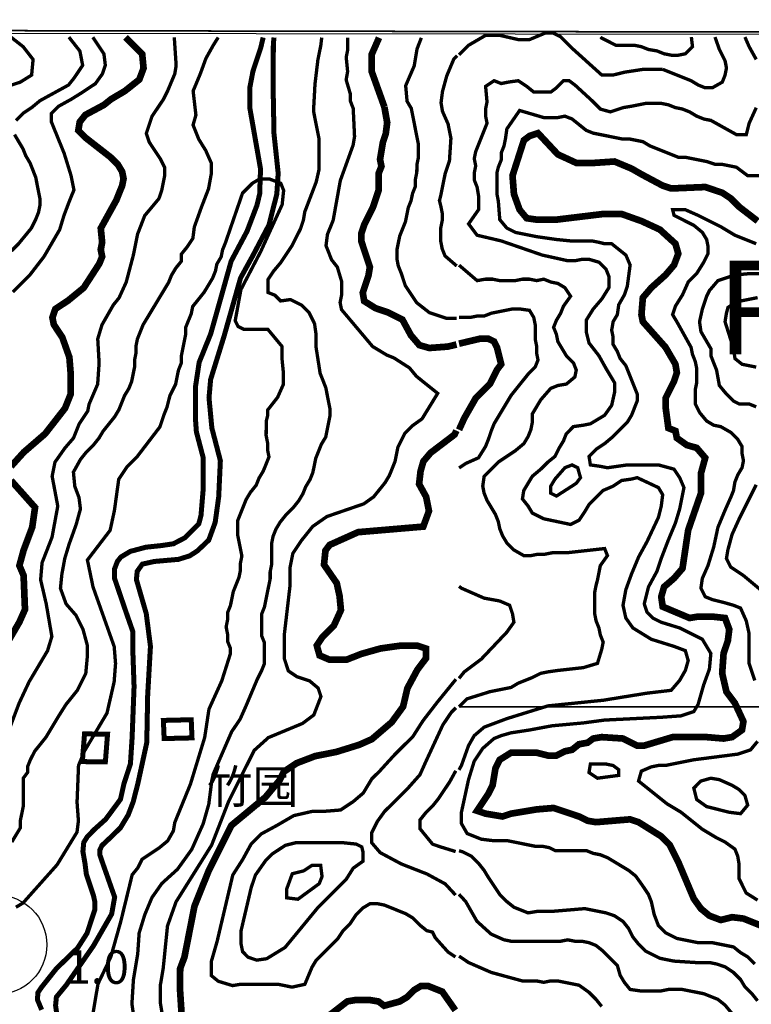
# Model space of a CAD drawing. Units: millimetres. Extents: x 17486 to 18693, y 61147 to 61594.
# Drawn here: x 18217 to 18238, y 61497 to 61526 of the extents above; entities that cross this region are included whole.
import ezdxf

# ---------------------------------------------------------------- set-up
doc = ezdxf.new("R2010")
doc.units = ezdxf.units.MM
doc.header["$MEASUREMENT"] = 0
doc.layers.get('0').update_dxf_attribs({"color": 6})
for name, color, linetype in [('SHS', 7, 'Continuous'), ('地层代号', 7, 'Continuous'), ('等高线', 33, 'Continuous')]:
    doc.layers.add(name, color=color, linetype=linetype)
doc.layers.add('图签内线', color=7, linetype='Continuous', lineweight=25)
doc.styles.add('HZTXT', font='SimSun.ttf', dxfattribs={"height": 1})

# ---------------------------------------------------------------- blocks, each defined once
blk = doc.blocks.new('SUB_BLK_5')
at = {"color": 2, "const_width": 0.01}
blk.add_lwpolyline([(-0.0296, -0.2938), (-0.0346, -0.3113), (-0.0421, -0.3313), (-0.0521, -0.3463), (-0.0521, -0.3488), (-0.0746, -0.3788), (-0.0896, -0.4213), (-0.0946, -0.4563), (-0.0871, -0.4788), (-0.0671, -0.5138), (-0.0446, -0.5438), (-0.0296, -0.5663), (-0.0171, -0.6038), (-0.0246, -0.6438), (-0.0346, -0.6738), (-0.0421, -0.7088), (-0.0046, -0.6588), (0.0128, -0.6063), (0.0078, -0.5663), (-0.0071, -0.5313), (-0.0296, -0.5013), (-0.0396, -0.4763), (-0.0396, -0.4463), (-0.0096, -0.3988), (0.0178, -0.3638), (0.0278, -0.3413), (0.0453, -0.3113), (0.0503, -0.2938), (0.0503, -0.2913)], dxfattribs=at)
at = {"color": 2}
blk.add_circle((-0.0071, 0.0061), 0.2974, dxfattribs=at)
blk.add_circle((-0.0071, 0.0061), 0.2974, dxfattribs=at)
blk.add_circle((-0.0071, 0.0061), 0.2974, dxfattribs=at)
blk.add_circle((-0.0071, 0.0061), 0.2974, dxfattribs=at)
for points in [[(-0.0296, -0.2938), (0.0503, -0.2913), (-0.0346, -0.3113)], [(0.0503, -0.2913), (0.0503, -0.2938), (-0.0346, -0.3113)], [(0.0503, -0.2938), (0.0453, -0.3113), (-0.0346, -0.3113)], [(-0.0746, -0.3788), (-0.0521, -0.3488), (-0.0446, -0.5438)], [(-0.0421, -0.3313), (-0.0521, -0.3463), (-0.0396, -0.4463)], [(-0.0521, -0.3463), (-0.0521, -0.3488), (-0.0396, -0.4463)], [(-0.0521, -0.3488), (-0.0446, -0.5438), (-0.0446, -0.5438)], [(-0.0521, -0.3488), (-0.0396, -0.4463), (-0.0396, -0.4463)], [(-0.0396, -0.4463), (-0.0521, -0.3488), (-0.0396, -0.4763)], [(-0.0521, -0.3488), (-0.0446, -0.5438), (-0.0396, -0.4763)], [(-0.0346, -0.3113), (-0.0421, -0.3313), (-0.0096, -0.3988)], [(-0.0421, -0.3313), (-0.0096, -0.3988), (-0.0096, -0.3988)], [(-0.0096, -0.3988), (-0.0421, -0.3313), (-0.0396, -0.4463)], [(0.0453, -0.3113), (0.0278, -0.3413), (-0.0346, -0.3113)], [(0.0278, -0.3413), (-0.0346, -0.3113), (-0.0346, -0.3113)], [(0.0278, -0.3413), (-0.0346, -0.3113), (-0.0096, -0.3988)], [(0.0178, -0.3638), (0.0278, -0.3413), (-0.0096, -0.3988)], [(-0.0896, -0.4213), (-0.0746, -0.3788), (-0.0446, -0.5438)], [(-0.0946, -0.4563), (-0.0896, -0.4213), (-0.0446, -0.5438)], [(-0.0871, -0.4788), (-0.0946, -0.4563), (-0.0446, -0.5438)], [(-0.0671, -0.5138), (-0.0871, -0.4788), (-0.0446, -0.5438)], [(-0.0446, -0.5438), (-0.0396, -0.4763), (-0.0396, -0.4763)], [(-0.0446, -0.5438), (-0.0396, -0.4763), (-0.0296, -0.5663)], [(-0.0396, -0.4763), (-0.0296, -0.5013), (-0.0296, -0.5663)], [(-0.0071, -0.5313), (0.0078, -0.5663), (-0.0296, -0.5013)], [(0.0078, -0.5663), (0.0128, -0.6063), (-0.0296, -0.5013)], [(0.0128, -0.6063), (-0.0046, -0.6588), (-0.0296, -0.5013)], [(-0.0046, -0.6588), (-0.0296, -0.5013), (-0.0296, -0.5013)], [(-0.0296, -0.5013), (-0.0296, -0.5663), (-0.0296, -0.5663)], [(-0.0296, -0.5663), (-0.0296, -0.5013), (-0.0171, -0.6038)], [(-0.0296, -0.5013), (-0.0171, -0.6038), (-0.0171, -0.6038)], [(-0.0296, -0.5013), (-0.0046, -0.6588), (-0.0171, -0.6038)], [(-0.0346, -0.6738), (-0.0421, -0.7088), (-0.0246, -0.6438)], [(-0.0421, -0.7088), (-0.0246, -0.6438), (-0.0246, -0.6438)], [(-0.0421, -0.7088), (-0.0046, -0.6588), (-0.0246, -0.6438)], [(-0.0046, -0.6588), (-0.0171, -0.6038), (-0.0246, -0.6438)], [(-0.0171, -0.6038), (-0.0246, -0.6438), (-0.0246, -0.6438)], [(-0.0046, -0.6588), (-0.0246, -0.6438), (-0.0246, -0.6438)], [(-0.0046, -0.6588), (-0.0171, -0.6038), (-0.0171, -0.6038)]]:
    blk.add_solid(points, dxfattribs=at)

msp = doc.modelspace()

# ---------------------------------------------------------------- linework, layer by layer
at = {"layer": '图签内线', "linetype": 'Continuous', "elevation": 125}
msp.add_lwpolyline([(18049.458, 61525.847), (18325.728, 61525.537), (18323.999, 61349.431), (18229.393, 61350.096), (18229.576, 61165.025), (18049.02, 61165.141), (18049.458, 61526.038)], dxfattribs=at)
at = {"layer": '等高线'}
for points, const_width, elevation in [([(18049.458, 61526.038), (18325.728, 61525.537)], 0.05, 13), ([(18216.113, 61524.027), (18216.622, 61524.195), (18216.962, 61524.407), (18217.005, 61524.873), (18216.709, 61525.255), (18216.339, 61525.544)], 0.1, 97), ([(18216.347, 61512.708), (18216.729, 61513.131), (18217.366, 61513.681), (18217.961, 61514.443), (18218.131, 61514.867), (18218.132, 61515.46), (18218.091, 61515.969), (18217.88, 61516.563), (18217.626, 61516.945), (18217.584, 61517.157), (18217.67, 61517.411), (18218.052, 61517.664), (18218.519, 61518.045), (18218.986, 61518.765), (18219.072, 61518.977), (18219.03, 61519.189), (18219.072, 61519.401), (18219.031, 61519.825), (18219.499, 61520.672), (18219.669, 61521.095), (18219.712, 61521.307), (18219.67, 61521.519), (18219.543, 61521.731), (18219.331, 61521.944), (18218.569, 61522.538), (18218.358, 61522.751), (18218.401, 61523.005), (18218.571, 61523.217), (18219.122, 61523.512), (18219.335, 61523.682), (18219.759, 61523.935), (18220.184, 61524.273), (18220.311, 61524.612), (18220.27, 61525.036), (18219.77, 61525.538)], 0.2, 97), ([(18221.23, 61525.535), (18221.286, 61524.695), (18221.244, 61524.441), (18221.031, 61523.933), (18220.903, 61523.679), (18220.563, 61523.171), (18220.393, 61522.662), (18220.477, 61522.408), (18220.815, 61521.898), (18220.942, 61521.644), (18220.941, 61521.39), (18220.856, 61520.966), (18220.77, 61520.712), (18220.346, 61520.204), (18220.133, 61519.653), (18220.004, 61519.017), (18219.791, 61518.212), (18219.578, 61517.746), (18219.408, 61517.535), (18219.068, 61516.942), (18218.94, 61516.518), (18218.981, 61515.798), (18218.937, 61515.162), (18218.682, 61514.569), (18218.639, 61514.357), (18218.384, 61513.976), (18218.214, 61513.552), (18217.959, 61513.256), (18217.661, 61512.833), (18217.576, 61512.409), (18217.744, 61511.518), (18217.572, 61510.586), (18217.274, 61509.824), (18217.231, 61509.315), (18217.399, 61508.594), (18217.567, 61507.619), (18217.439, 61507.195), (18216.886, 61506.264), (18216.588, 61505.628), (18216.332, 61504.95)], 0.1, 97), ([(18222.544, 61525.533), (18222.39, 61525.287), (18222.177, 61524.906), (18222.007, 61524.44), (18221.794, 61523.931), (18221.877, 61523.211), (18221.792, 61522.914), (18221.961, 61522.49), (18222.172, 61522.15), (18222.341, 61521.768), (18222.34, 61521.472), (18222.255, 61521.006), (18222.042, 61520.455), (18221.829, 61519.862), (18221.786, 61519.523), (18221.616, 61519.269), (18221.446, 61519.057), (18221.445, 61518.845), (18221.275, 61518.634), (18221.148, 61518.422), (18221.063, 61518.21), (18220.297, 61516.94), (18220.127, 61516.516), (18220.084, 61516.304), (18220.084, 61516.092), (18220.041, 61515.88), (18220.04, 61515.668), (18219.955, 61515.245), (18219.87, 61515.033), (18219.742, 61514.821), (18219.572, 61514.398), (18219.444, 61514.186), (18219.104, 61513.763), (18218.977, 61513.551), (18218.807, 61513.339), (18218.594, 61513.128), (18218.424, 61512.916), (18218.212, 61512.535), (18218.253, 61512.111), (18218.38, 61511.772), (18218.422, 61511.432), (18218.294, 61510.966), (18218.081, 61510.373), (18217.953, 61509.95), (18217.867, 61509.483), (18217.824, 61509.06), (18217.993, 61508.593), (18218.289, 61508.253), (18218.5, 61507.829), (18218.626, 61507.363), (18218.625, 61506.981), (18218.582, 61506.515), (18218.327, 61506.007), (18217.987, 61505.583), (18217.774, 61505.245), (18217.392, 61504.609), (18217.052, 61504.186), (18216.924, 61503.932), (18216.839, 61503.72), (18216.839, 61503.551), (18216.711, 61503.381), (18216.71, 61502.534), (18216.624, 61502.11), (18216.624, 61501.898), (18216.368, 61501.474)], 0.1, 97), ([(18216.399, 61517.922), (18216.909, 61518.43), (18217.333, 61518.98), (18217.801, 61519.784), (18217.929, 61520.208), (18218.057, 61520.547), (18218.227, 61520.971), (18218.143, 61521.395), (18217.933, 61522.073), (18217.553, 61523.007), (18217.553, 61523.261), (18217.766, 61523.472), (18218.148, 61523.684), (18218.487, 61523.895), (18218.869, 61524.149), (18219.082, 61524.445), (18219.167, 61524.699), (18219.125, 61525.038), (18218.792, 61525.539)], 0.1, 97), ([(18218.077, 61525.541), (18218.405, 61525.125), (18218.489, 61524.7), (18218.234, 61524.319), (18218.064, 61524.108), (18217.215, 61523.643), (18216.96, 61523.432), (18216.705, 61523.263), (18216.493, 61523.051)], 0.1, 97), ([(18223.889, 61525.53), (18223.818, 61525.228), (18223.584, 61524.522), (18223.495, 61524.057), (18223.494, 61523.401), (18223.811, 61521.598), (18223.785, 61520.852), (18223.705, 61520.517), (18223.407, 61519.736), (18222.933, 61518.846), (18222.659, 61517.87), (18222.32, 61516.669), (18221.975, 61515.818), (18221.869, 61515.118), (18221.868, 61514.442), (18221.867, 61514.081), (18221.891, 61513.741), (18222.095, 61512.965), (18222.097, 61512.959), (18222.095, 61512.023), (18222.03, 61511.242), (18221.965, 61510.992), (18221.54, 61510.567), (18221.204, 61510.392), (18220.843, 61510.338), (18220.379, 61510.289), (18219.914, 61510.164), (18219.633, 61509.995), (18219.529, 61509.865), (18219.441, 61509.635), (18219.44, 61509.364), (18219.782, 61508.362), (18219.99, 61507.766), (18219.989, 61507.225), (18220.027, 61506.119), (18219.968, 61504.587), (18219.918, 61503.811), (18219.725, 61503.22), (18219.62, 61502.75), (18219.179, 61502.155), (18218.834, 61501.845), (18218.625, 61501.63), (18218.521, 61501.46), (18218.496, 61501.19), (18218.559, 61500.829), (18218.572, 61500.722), (18218.599, 61500.509), (18218.814, 61499.867), (18218.854, 61499.682), (18218.853, 61499.452), (18218.788, 61499.257), (18218.62, 61498.746), (18218.339, 61498.306), (18217.705, 61497.692), (18217.263, 61497.137), (18217.151, 61496.972), (18217.135, 61496.761), (18217.262, 61496.456)], 0.15, 97), ([(18217.262, 61496.456), (18217.135, 61496.761), (18217.151, 61496.972), (18217.263, 61497.137), (18217.705, 61497.692), (18218.339, 61498.306), (18218.62, 61498.746), (18218.788, 61499.257), (18218.853, 61499.452), (18218.854, 61499.682), (18218.814, 61499.867), (18218.599, 61500.509), (18218.572, 61500.722), (18218.559, 61500.829), (18218.496, 61501.19), (18218.521, 61501.46), (18218.625, 61501.63), (18218.834, 61501.845), (18219.179, 61502.155), (18219.62, 61502.75), (18219.725, 61503.22), (18219.918, 61503.811), (18219.968, 61504.587), (18220.027, 61506.119), (18219.989, 61507.225), (18219.99, 61507.766), (18219.782, 61508.362), (18219.44, 61509.364), (18219.441, 61509.635), (18219.529, 61509.865), (18219.633, 61509.995), (18219.914, 61510.164), (18220.379, 61510.289), (18220.843, 61510.338), (18221.204, 61510.392), (18221.54, 61510.567), (18221.965, 61510.992), (18222.03, 61511.242), (18222.095, 61512.023), (18222.097, 61512.959), (18222.095, 61512.965), (18221.891, 61513.741), (18221.867, 61514.081), (18221.868, 61514.442), (18221.869, 61515.118), (18221.975, 61515.818), (18222.32, 61516.669), (18222.659, 61517.87), (18222.933, 61518.846), (18223.407, 61519.736), (18223.705, 61520.517), (18223.785, 61520.852), (18223.811, 61521.598), (18223.494, 61523.401), (18223.495, 61524.057), (18223.584, 61524.522), (18223.818, 61525.228), (18223.889, 61525.53)], 0.05, 97), ([(18217.726, 61496.25), (18217.678, 61496.585), (18217.703, 61496.84), (18218, 61497.2), (18218.811, 61498.37), (18219.357, 61499.321), (18219.446, 61499.826), (18219.088, 61500.843), (18219.027, 61501.021), (18219, 61501.099), (18219, 61501.229), (18219.065, 61501.369), (18219.362, 61501.649), (18219.618, 61501.899), (18219.851, 61502.284), (18220.004, 61502.684), (18220.149, 61503.26), (18220.407, 61504.446), (18220.434, 61505.863), (18220.517, 61507.324), (18220.391, 61508.306), (18220.096, 61509.323), (18220.121, 61509.568), (18220.274, 61509.783), (18220.634, 61509.863), (18221.355, 61509.926), (18221.691, 61510.031), (18221.924, 61510.181), (18222.261, 61510.501), (18222.454, 61511.031), (18222.559, 61511.792), (18222.609, 61512.873), (18222.552, 61513.095), (18222.355, 61513.85), (18222.269, 61514.756), (18222.318, 61515.307), (18222.721, 61516.603), (18223.213, 61518.34), (18223.574, 61518.995), (18224.064, 61519.925), (18224.298, 61520.851), (18224.339, 61521.472), (18224.213, 61522.654), (18224.191, 61523.85), (18224.194, 61525.347), (18224.215, 61525.529)], 0.15, 97), ([(18224.215, 61525.529), (18224.194, 61525.347), (18224.191, 61523.85), (18224.213, 61522.654), (18224.339, 61521.472), (18224.298, 61520.851), (18224.064, 61519.925), (18223.574, 61518.995), (18223.213, 61518.34), (18222.721, 61516.603), (18222.318, 61515.307), (18222.269, 61514.756), (18222.355, 61513.85), (18222.552, 61513.095), (18222.609, 61512.873), (18222.559, 61511.792), (18222.454, 61511.031), (18222.261, 61510.501), (18221.924, 61510.181), (18221.691, 61510.031), (18221.355, 61509.926), (18220.634, 61509.863), (18220.274, 61509.783), (18220.121, 61509.568), (18220.096, 61509.323), (18220.391, 61508.306), (18220.517, 61507.324), (18220.434, 61505.863), (18220.407, 61504.446), (18220.149, 61503.26), (18220.004, 61502.684), (18219.851, 61502.284), (18219.618, 61501.899), (18219.362, 61501.649), (18219.065, 61501.369), (18219, 61501.229), (18219, 61501.099), (18219.027, 61501.021), (18219.088, 61500.843), (18219.446, 61499.826), (18219.357, 61499.321), (18218.811, 61498.37), (18218, 61497.2), (18217.703, 61496.84), (18217.678, 61496.585)], 0.05, 97), ([(18220.089, 61495.745), (18219.963, 61496.635), (18220.007, 61497.356), (18220.135, 61498.119), (18220.179, 61498.754), (18220.349, 61499.305), (18220.562, 61499.813), (18220.86, 61500.237), (18221.327, 61500.66), (18221.752, 61501.252), (18222.093, 61502.015), (18222.263, 61502.608), (18222.349, 61503.286), (18222.392, 61503.498), (18222.945, 61504.769), (18223.201, 61505.15), (18223.371, 61505.531), (18223.711, 61506.336), (18223.839, 61506.59), (18223.924, 61506.802), (18223.925, 61507.438), (18223.841, 61507.65), (18223.842, 61508.285), (18223.927, 61508.497), (18224.099, 61509.345), (18224.099, 61509.557), (18224.142, 61509.769), (18224.143, 61510.404), (18224.186, 61510.616), (18224.271, 61510.828), (18224.398, 61511.04), (18224.568, 61511.251), (18224.781, 61511.463), (18224.951, 61511.675), (18225.078, 61511.886), (18225.163, 61512.098), (18225.291, 61512.31), (18225.376, 61512.522), (18225.462, 61512.945), (18225.632, 61513.369), (18225.76, 61513.581), (18225.888, 61514.216), (18225.888, 61514.428), (18225.762, 61515.064), (18225.594, 61515.489), (18225.468, 61516.294), (18225.469, 61516.676), (18225.427, 61516.973), (18225.258, 61517.312), (18225.046, 61517.524), (18224.707, 61517.695), (18224.411, 61517.653), (18224.241, 61517.823), (18224.03, 61517.908), (18224.03, 61518.289), (18224.2, 61518.543), (18224.413, 61518.797), (18224.753, 61519.305), (18225.008, 61519.814), (18225.093, 61520.068), (18225.136, 61520.322), (18225.477, 61521.212), (18225.563, 61521.593), (18225.564, 61522.483), (18225.396, 61523.331), (18225.44, 61524.137), (18225.526, 61524.857), (18225.612, 61525.281), (18225.642, 61525.527)], 0.1, 97), ([(18220.895, 61496.167), (18220.811, 61496.676), (18220.812, 61497.185), (18220.898, 61497.693), (18221.027, 61498.965), (18221.283, 61499.685), (18222.346, 61501.379), (18222.857, 61502.692), (18223.623, 61504.216), (18224.047, 61504.597), (18225.066, 61505.019), (18225.405, 61505.273), (18225.618, 61505.824), (18225.534, 61506.078), (18225.28, 61506.29), (18224.899, 61506.418), (18224.645, 61506.588), (18224.518, 61506.97), (18224.519, 61507.648), (18224.692, 61509.132), (18224.693, 61509.683), (18224.778, 61510.107), (18225.033, 61510.488), (18225.373, 61510.911), (18225.798, 61511.207), (18226.901, 61511.586), (18227.198, 61511.798), (18227.538, 61512.221), (18227.665, 61512.433), (18227.836, 61512.856), (18227.921, 61513.28), (18228.134, 61513.704), (18228.346, 61513.915), (18228.643, 61514.127), (18229.111, 61514.889), (18228.476, 61515.399), (18228.265, 61515.653), (18227.799, 61515.951), (18227.587, 61516.036), (18227.164, 61516.291), (18226.233, 61517.395), (18226.191, 61517.607), (18226.234, 61517.819), (18226.235, 61518.243), (18226.108, 61518.667), (18225.939, 61518.879), (18225.77, 61519.303), (18225.813, 61519.643), (18225.984, 61520.066), (18226.198, 61521.253), (18226.581, 61522.312), (18226.624, 61522.566), (18226.583, 61523.414), (18226.499, 61523.626), (18226.499, 61523.838), (18226.373, 61524.262), (18226.416, 61524.516), (18226.374, 61524.94), (18226.417, 61525.152), (18226.418, 61525.525)], 0.1, 97), ([(18227.357, 61525.524), (18227.137, 61525.024), (18227.136, 61524.515), (18227.516, 61523.455)], 0.2, 97), ([(18228.622, 61525.521), (18228.494, 61525.191), (18228.409, 61524.682), (18228.153, 61524.089), (18228.195, 61523.623), (18228.321, 61523.411), (18228.531, 61522.351), (18228.531, 61521.927), (18228.488, 61521.715), (18228.487, 61521.503), (18228.445, 61521.291), (18228.444, 61521.079), (18228.359, 61520.867), (18228.316, 61520.655), (18228.231, 61520.444), (18228.146, 61520.02), (18227.975, 61519.596), (18227.89, 61519.172), (18227.889, 61518.918), (18227.931, 61518.706), (18228.016, 61518.494), (18228.142, 61518.112), (18228.48, 61517.603), (18228.861, 61517.305), (18229.37, 61517.135), (18229.677, 61517.134)], 0.1, 97), ([(18229.751, 61525.012), (18230.036, 61525.298), (18230.545, 61525.595), (18230.969, 61525.595), (18231.52, 61525.468), (18231.859, 61525.468), (18232.368, 61525.68), (18232.538, 61525.68), (18232.792, 61525.552), (18233.174, 61525.171), (18234.021, 61524.408), (18234.36, 61524.408), (18234.7, 61524.492), (18235.251, 61524.577), (18235.844, 61524.577)], 0.1, -37), ([(18236.701, 61525.544), (18236.735, 61525.255), (18236.523, 61525.043), (18236.311, 61525.001), (18236.099, 61525.001), (18235.887, 61525.043), (18235.675, 61525.128), (18235.42, 61525.171), (18235.208, 61525.255), (18234.996, 61525.298), (18234.445, 61525.298), (18234.021, 61525.51), (18233.983, 61525.544)], 0.1, -37), ([(18235.844, 61524.577), (18236.692, 61524.238), (18236.904, 61524.111), (18237.116, 61524.026), (18237.328, 61524.026), (18237.625, 61524.195), (18237.71, 61524.407), (18237.752, 61524.619), (18237.71, 61524.831), (18237.54, 61525.17), (18237.408, 61525.544)], 0.1, -37), ([(18238.304, 61525.544), (18238.43, 61525.255), (18238.642, 61524.874)], 0.1, -37), ([(18229.68, 61518.699), (18229.331, 61519), (18229.246, 61519.212), (18229.204, 61519.424), (18229.205, 61519.848), (18229.248, 61520.06), (18229.248, 61520.272), (18229.206, 61520.484), (18229.164, 61520.654), (18229.207, 61520.823), (18229.335, 61521.459), (18229.463, 61521.84), (18229.507, 61522.518), (18229.423, 61522.942), (18229.254, 61523.324), (18229.212, 61523.579), (18229.255, 61523.918), (18229.383, 61524.384), (18229.596, 61524.892), (18229.692, 61524.987)], 0.1, 97), ([(18238.642, 61523.432), (18238.43, 61522.966), (18238.345, 61522.627), (18238.049, 61522.627), (18237.286, 61523.051), (18237.074, 61523.093), (18236.862, 61523.178), (18236.65, 61523.305), (18236.438, 61523.39), (18236.226, 61523.433), (18236.014, 61523.517), (18235.802, 61523.56), (18235.335, 61523.56), (18234.912, 61523.475), (18234.657, 61523.433), (18234.276, 61523.306), (18233.979, 61523.39), (18233.725, 61523.645), (18233.216, 61524.111), (18233.046, 61524.238), (18232.877, 61524.238), (18232.665, 61524.026), (18232.495, 61523.899), (18231.986, 61523.899), (18231.774, 61524.069), (18231.52, 61524.238), (18231.223, 61524.196), (18231.011, 61524.154), (18230.799, 61524.238), (18230.545, 61524.069), (18230.587, 61523.603), (18230.545, 61523.391), (18230.545, 61523.179), (18230.587, 61522.967), (18230.248, 61522.119), (18230.206, 61521.907), (18230.248, 61521.695), (18230.206, 61521.483), (18230.206, 61521.271), (18230.29, 61521.059), (18230.333, 61520.805), (18230.333, 61520.381), (18230.036, 61519.957), (18230.29, 61519.618), (18231.011, 61519.448), (18232.24, 61519.024), (18233.003, 61518.855), (18233.215, 61518.855), (18233.427, 61518.897), (18233.639, 61518.897), (18233.936, 61518.812), (18234.148, 61518.6), (18234.233, 61518.388), (18234.233, 61518.049), (18234.021, 61517.71), (18233.766, 61517.413), (18233.554, 61517.074), (18233.554, 61516.735), (18233.639, 61516.396), (18233.936, 61516.014), (18234.148, 61515.633), (18234.402, 61515.209), (18234.402, 61514.912), (18234.317, 61514.531), (18234.105, 61514.234), (18233.681, 61513.98), (18233.469, 61513.937), (18233.172, 61513.895), (18232.96, 61513.683), (18232.876, 61513.471), (18232.748, 61513.259), (18232.621, 61513.005), (18232.409, 61512.835), (18232.197, 61512.623), (18231.943, 61512.411), (18231.688, 61511.987), (18231.646, 61511.733), (18231.816, 61511.521), (18231.943, 61511.309), (18232.282, 61511.14), (18233.087, 61510.97), (18233.342, 61511.097), (18233.511, 61511.351), (18233.639, 61511.563), (18234.063, 61511.987), (18234.359, 61512.114), (18234.614, 61512.284), (18234.91, 61512.326), (18235.08, 61512.369), (18235.716, 61512.072), (18235.843, 61511.86), (18235.801, 61511.521), (18235.716, 61511.182), (18235.377, 61510.461), (18235.122, 61509.995), (18234.91, 61509.486), (18234.741, 61509.02), (18234.656, 61508.553), (18234.74, 61508.172), (18234.952, 61507.875), (18235.503, 61507.536), (18236.182, 61507.324), (18236.521, 61507.197), (18236.606, 61506.9), (18236.521, 61506.603), (18236.351, 61506.307), (18236.097, 61506.01), (18235.376, 61505.925), (18234.062, 61505.713), (18232.409, 61505.544), (18231.179, 61505.163), (18230.501, 61504.908), (18230.204, 61504.654), (18230.034, 61504.357), (18229.822, 61503.764), (18229.749, 61503.63)], 0.1, -37), ([(18227.516, 61523.455), (18227.6, 61522.988), (18227.557, 61522.649), (18227.472, 61522.395), (18227.386, 61521.886), (18227.428, 61521.674), (18227.343, 61521.463), (18227.342, 61520.954), (18227.171, 61520.445), (18226.916, 61519.937), (18226.831, 61519.683), (18226.83, 61519.429), (18227.083, 61518.665), (18227.04, 61518.411), (18226.87, 61517.903), (18226.912, 61517.648), (18227.251, 61517.436), (18227.632, 61517.308), (18228.055, 61517.095), (18228.309, 61516.628), (18228.563, 61516.331), (18228.859, 61516.246), (18229.411, 61516.287), (18229.676, 61516.35)], 0.2, 97), ([(18238.812, 61521.397), (18238.388, 61521.398), (18238.048, 61521.652), (18237.625, 61521.737), (18237.413, 61521.737), (18237.158, 61521.822), (18236.522, 61521.949), (18236.31, 61521.949), (18235.463, 61522.288), (18235.251, 61522.415), (18234.827, 61522.5), (18234.615, 61522.5), (18233.767, 61522.67), (18233.555, 61522.754), (18233.131, 61523.094), (18232.919, 61523.178), (18232.707, 61523.136), (18232.283, 61523.136), (18231.562, 61523.348), (18231.181, 61522.797), (18231.138, 61522.5), (18231.096, 61522.288), (18231.011, 61522.076), (18231.011, 61521.865), (18230.926, 61521.653), (18230.884, 61521.483), (18230.884, 61520.847), (18230.926, 61520.635), (18230.969, 61520.084), (18231.181, 61519.83), (18231.435, 61519.703), (18232.071, 61519.575), (18232.664, 61519.49), (18233.088, 61519.448), (18233.724, 61519.448), (18233.936, 61519.406), (18234.106, 61519.363), (18234.318, 61519.363), (18234.742, 61519.024), (18234.869, 61518.727), (18234.784, 61518.091), (18234.699, 61517.837), (18234.529, 61517.54), (18234.487, 61517.244), (18234.36, 61517.032), (18234.317, 61516.777), (18234.36, 61516.565), (18234.36, 61516.353), (18234.487, 61516.141), (18234.572, 61515.929), (18234.741, 61515.718), (18235.08, 61514.87), (18235.08, 61514.658), (18234.911, 61514.234), (18234.783, 61514.022), (18234.359, 61513.598), (18234.105, 61513.386), (18233.851, 61513.217), (18233.639, 61513.005), (18233.681, 61512.75), (18233.978, 61512.708), (18234.19, 61512.665), (18234.783, 61512.75), (18235.716, 61512.75), (18236.182, 61512.623), (18236.352, 61512.368), (18236.479, 61512.072), (18236.352, 61511.436), (18236.224, 61511.012), (18236.012, 61510.503), (18235.8, 61509.952), (18235.673, 61509.571), (18235.419, 61509.104), (18235.292, 61508.596), (18235.376, 61508.341), (18235.546, 61508.172), (18235.8, 61508.045), (18236.351, 61507.875), (18237.03, 61507.536), (18237.284, 61507.112), (18237.241, 61506.646), (18237.072, 61506.179), (18236.902, 61505.586), (18236.775, 61505.374), (18236.393, 61505.247), (18235.8, 61505.204), (18234.104, 61505.12), (18233.468, 61505.035), (18232.536, 61504.95), (18231.857, 61504.823), (18231.306, 61504.739), (18231.009, 61504.654), (18230.797, 61504.569), (18230.458, 61504.272), (18230.204, 61503.891), (18230.034, 61503.34), (18229.822, 61502.365), (18229.822, 61502.026), (18229.992, 61501.729), (18230.416, 61501.559), (18230.755, 61501.517), (18231.179, 61501.517), (18232.027, 61501.347), (18232.239, 61501.347), (18232.451, 61501.305), (18232.62, 61501.22), (18233.553, 61501.22), (18233.765, 61501.135), (18233.977, 61501.093), (18234.189, 61501.008), (18234.824, 61500.626), (18235.036, 61500.457), (18235.248, 61500.16), (18235.418, 61499.906), (18235.503, 61499.694), (18235.587, 61499.312), (18235.715, 61498.973), (18235.927, 61498.761), (18236.266, 61498.591), (18236.902, 61498.464), (18237.325, 61498.464), (18237.961, 61498.337), (18238.173, 61498.167), (18238.385, 61498.04), (18238.597, 61497.828)], 0.1, -37), ([(18216.45, 61522.627), (18216.703, 61522.203), (18216.788, 61521.991), (18216.915, 61521.778), (18217.083, 61521.354), (18217.209, 61520.718), (18217.209, 61520.506), (18217.166, 61520.294), (18217.081, 61520.083), (18216.953, 61519.828), (18216.571, 61519.363), (18216.359, 61519.151)], 0.1, 97), ([(18238.894, 61498.93), (18238.258, 61499.185), (18237.919, 61499.227), (18237.58, 61499.142), (18237.241, 61499.27), (18236.986, 61499.482), (18236.774, 61499.778), (18236.308, 61500.881), (18236.054, 61501.389), (18235.8, 61501.644), (18235.121, 61502.068), (18234.867, 61502.152), (18233.85, 61502.068), (18233.595, 61502.11), (18233.341, 61502.237), (18232.578, 61502.492), (18232.069, 61502.449), (18231.306, 61502.322), (18231.052, 61502.238), (18230.543, 61502.322), (18230.289, 61502.407), (18230.628, 61502.916), (18230.755, 61503.17), (18230.84, 61503.679), (18230.967, 61503.933), (18231.306, 61504.145), (18232.069, 61504.145), (18232.408, 61504.06), (18232.663, 61504.06), (18232.917, 61504.187), (18233.129, 61504.23), (18233.341, 61504.399), (18233.595, 61504.442), (18233.765, 61504.569), (18234.019, 61504.611), (18234.655, 61504.569), (18235.079, 61504.357), (18235.291, 61504.357), (18236.139, 61504.611), (18237.156, 61504.611), (18237.665, 61504.568), (18237.92, 61504.611), (18238.216, 61504.823), (18238.259, 61505.077), (18238.004, 61505.628), (18237.75, 61505.967), (18237.623, 61506.518), (18237.665, 61507.112), (18237.793, 61507.493), (18237.835, 61507.833), (18237.708, 61508.172), (18237.326, 61508.214), (18236.902, 61508.214), (18236.648, 61508.172), (18235.843, 61508.511), (18235.8, 61508.808), (18235.885, 61509.104), (18236.182, 61509.359), (18236.436, 61509.655), (18236.606, 61510.8), (18236.988, 61511.902), (18236.988, 61512.496), (18237.115, 61512.962), (18236.861, 61513.259), (18236.564, 61513.343), (18236.267, 61513.555), (18236.225, 61513.767), (18236.013, 61513.852), (18235.928, 61514.488), (18235.928, 61514.742), (18236.183, 61515.251), (18236.267, 61515.505), (18236.225, 61515.76), (18235.928, 61516.268), (18235.25, 61517.032), (18235.208, 61517.244), (18235.25, 61517.752), (18235.504, 61518.049), (18235.928, 61518.43), (18236.183, 61518.727), (18236.31, 61519.066), (18236.225, 61519.363), (18235.759, 61519.787), (18235.208, 61520.041), (18234.614, 61520.253), (18234.063, 61520.253), (18232.664, 61520.084), (18232.071, 61520.084), (18231.774, 61520.126), (18231.562, 61520.381), (18231.393, 61520.847), (18231.35, 61521.398), (18231.69, 61522.458), (18231.859, 61522.585), (18232.113, 61522.67), (18232.707, 61522.034), (18233.258, 61521.78), (18233.767, 61521.779), (18234.403, 61521.822), (18234.911, 61521.61), (18235.208, 61521.44), (18235.844, 61521.101), (18236.098, 61521.016), (18237.116, 61521.059), (18237.624, 61520.889), (18237.879, 61520.719), (18238.133, 61520.465), (18238.684, 61520.041)], 0.2, -37), ([(18216.492, 61499.524), (18216.704, 61499.651), (18217.724, 61500.794), (18218.319, 61501.768), (18218.362, 61502.107), (18218.321, 61502.658), (18218.365, 61503.76), (18218.536, 61504.183), (18219.216, 61505.327), (18219.43, 61506.259), (18219.473, 61506.81), (18219.432, 61507.319), (18218.799, 61509.1), (18218.631, 61509.906), (18219.311, 61510.795), (18219.439, 61511.388), (18219.568, 61512.32), (18219.823, 61512.702), (18220.12, 61512.998), (18220.8, 61513.887), (18220.928, 61514.268), (18221.013, 61514.48), (18221.099, 61514.819), (18221.269, 61515.158), (18221.355, 61515.581), (18221.44, 61515.793), (18221.44, 61516.005), (18221.568, 61516.641), (18221.569, 61516.853), (18221.739, 61517.276), (18221.782, 61517.488), (18222.122, 61517.911), (18222.377, 61518.335), (18222.462, 61518.547), (18222.505, 61518.758), (18222.633, 61518.97), (18222.675, 61519.182), (18222.761, 61519.394), (18223.272, 61520.877), (18223.569, 61521.173), (18223.781, 61521.3), (18223.814, 61521.299), (18224.078, 61521.299), (18224.375, 61521.187), (18224.417, 61521.171), (18224.502, 61520.959), (18224.458, 61520.535), (18223.82, 61519.138), (18223.224, 61517.994), (18223.224, 61517.994), (18223.224, 61517.994), (18223.053, 61517.062), (18223.137, 61516.892), (18223.307, 61516.807), (18224.028, 61516.806), (18224.451, 61516.296), (18224.45, 61515.957), (18224.492, 61515.533), (18224.491, 61515.152), (18224.321, 61514.77), (18224.023, 61514.389), (18224.023, 61514.22), (18223.98, 61514.05), (18223.979, 61513.626), (18224.021, 61513.414), (18224.021, 61513.202), (18224.063, 61512.99), (18223.893, 61512.567), (18223.765, 61512.355), (18223.68, 61512.143), (18223.51, 61511.932), (18223.382, 61511.72), (18223.127, 61511.085), (18223.126, 61510.661), (18223.252, 61510.025), (18223.209, 61509.813), (18223.209, 61509.601), (18223.166, 61509.389), (18222.996, 61508.965), (18222.91, 61508.542), (18222.825, 61508.33), (18222.824, 61508.118), (18222.782, 61507.906), (18222.824, 61507.694), (18222.823, 61507.482), (18222.908, 61507.27), (18222.907, 61507.1), (18222.652, 61506.295), (18222.268, 61505.448), (18222.14, 61504.601), (18221.713, 61503.203), (18221.245, 61502.059), (18221.202, 61501.805), (18221.032, 61501.508), (18220.777, 61501.297), (18220.268, 61500.959), (18220.14, 61500.704), (18219.97, 61500.493), (18219.628, 61499.094), (18219.33, 61498.035), (18218.947, 61497.231), (18218.732, 61495.959)], 0.1, 97), ([(18238.598, 61506.306), (18238.429, 61506.815), (18238.429, 61507.705), (18238.344, 61508.087), (18238.174, 61508.468), (18237.962, 61508.553), (18237.666, 61508.638), (18237.326, 61508.723), (18237.115, 61508.808), (18236.987, 61509.062), (18237.03, 61509.359), (18237.199, 61509.74), (18237.369, 61510.291), (18237.496, 61510.885), (18237.708, 61511.393), (18237.878, 61511.775), (18237.963, 61511.987), (18238.005, 61512.241), (18238.09, 61512.453), (18238.217, 61512.665), (18238.26, 61512.877), (18238.217, 61513.089), (18238.217, 61513.301), (18238.09, 61513.513), (18237.878, 61513.725), (18237.581, 61513.894), (18237.369, 61513.937), (18237.157, 61514.064), (18236.946, 61514.318), (18236.818, 61514.573), (18236.818, 61514.997), (18236.861, 61515.209), (18236.861, 61515.633), (18236.818, 61515.844), (18236.734, 61516.056), (18236.691, 61516.268), (18236.267, 61517.031), (18236.14, 61517.243), (18236.225, 61517.498), (18236.437, 61517.837), (18236.607, 61518.218), (18236.861, 61518.473), (18237.073, 61518.812), (18237.2, 61519.066), (18237.2, 61519.278), (18237.158, 61519.49), (18237.031, 61519.702), (18236.776, 61519.914), (18236.183, 61520.211), (18236.141, 61520.38), (18236.522, 61520.38), (18236.904, 61520.211), (18237.582, 61519.872), (18238.006, 61519.617), (18238.642, 61519.363)], 0.1, -37), ([(18229.749, 61505.513), (18229.992, 61505.756), (18230.67, 61505.968), (18231.306, 61506.095), (18231.518, 61506.222), (18231.942, 61506.392), (18232.197, 61506.519), (18232.409, 61506.561), (18232.705, 61506.604), (18233.468, 61506.688), (18233.892, 61506.816), (18234.02, 61507.239), (18234.062, 61507.451), (18233.977, 61507.663), (18233.935, 61507.875), (18233.85, 61508.087), (18233.808, 61508.299), (18233.808, 61508.935), (18233.85, 61509.147), (18233.893, 61509.317), (18233.977, 61509.74), (18234.19, 61510.037), (18234.105, 61510.249), (18232.96, 61510.122), (18232.536, 61510.122), (18232.324, 61510.08), (18232.112, 61510.08), (18231.9, 61510.037), (18231.688, 61510.037), (18231.392, 61510.207), (18231.18, 61510.419), (18231.052, 61510.631), (18230.968, 61510.843), (18230.925, 61511.055), (18230.841, 61511.267), (18230.586, 61511.691), (18230.501, 61511.903), (18230.459, 61512.115), (18230.502, 61512.411), (18230.925, 61512.835), (18231.434, 61513.174), (18231.689, 61513.386), (18231.816, 61513.598), (18231.901, 61513.81), (18231.943, 61514.022), (18231.943, 61514.276), (18232.197, 61514.7), (18232.494, 61515.039), (18232.706, 61515.124), (18232.961, 61515.167), (18233.215, 61515.379), (18233.257, 61515.59), (18233.173, 61515.802), (18232.961, 61516.014), (18232.706, 61516.438), (18232.664, 61516.65), (18232.579, 61516.862), (18232.664, 61517.074), (18232.791, 61517.286), (18232.876, 61517.498), (18233.088, 61517.795), (18232.919, 61518.049), (18232.707, 61518.176), (18232.495, 61518.219), (18232.283, 61518.304), (18232.071, 61518.261), (18231.859, 61518.304), (18231.647, 61518.304), (18231.435, 61518.261), (18230.968, 61518.261), (18230.756, 61518.304), (18230.544, 61518.304), (18230.29, 61518.261), (18229.75, 61518.724)], 0.1, -37), ([(18238.641, 61514.488), (18238.429, 61514.573), (18238.133, 61514.573), (18237.963, 61514.657), (18237.751, 61514.869), (18237.539, 61515.124), (18237.454, 61515.59), (18237.285, 61516.014), (18237.285, 61516.226), (18236.988, 61516.735), (18236.946, 61517.031), (18237.031, 61517.413), (18237.158, 61517.794), (18237.243, 61517.964), (18237.497, 61518.261), (18238.006, 61518.43), (18238.472, 61518.473), (18239.532, 61518.472)], 0.1, -37), ([(18238.641, 61515.675), (18238.217, 61515.76), (18238.006, 61515.929), (18237.963, 61516.226), (18237.709, 61517.031), (18237.751, 61517.286), (18237.794, 61517.455), (18238.048, 61517.625), (18238.684, 61517.752)], 0.1, -37), ([(18229.75, 61517.159), (18230.078, 61517.159), (18230.29, 61517.202), (18230.502, 61517.202), (18230.714, 61517.286), (18231.35, 61517.413), (18231.562, 61517.413), (18231.859, 61517.371), (18231.986, 61517.159), (18232.028, 61516.947), (18232.028, 61516.523), (18232.07, 61516.311), (18232.07, 61516.099), (18232.113, 61515.887), (18232.028, 61515.675), (18231.816, 61515.463), (18231.307, 61514.828), (18230.798, 61513.98), (18230.714, 61513.768), (18230.629, 61513.514), (18230.544, 61513.302), (18230.332, 61512.963), (18229.95, 61512.793), (18229.75, 61512.659)], 0.1, -37), ([(18229.75, 61516.375), (18230.375, 61516.523), (18230.629, 61516.523), (18230.799, 61516.439), (18230.883, 61516.269), (18231.011, 61515.76), (18230.883, 61515.591), (18230.671, 61515.167), (18230.247, 61514.743), (18229.908, 61514.15), (18229.75, 61513.801)], 0.2, -37), ([(18229.671, 61513.776), (18229.618, 61513.658), (18228.896, 61513.109), (18228.683, 61512.855), (18228.598, 61512.558), (18228.555, 61512.177), (18228.766, 61511.795), (18228.85, 61511.371), (18228.68, 61510.905), (18226.729, 61510.739), (18225.881, 61510.359), (18225.753, 61510.19), (18225.71, 61509.766), (18226.091, 61509.214), (18226.175, 61508.832), (18226.216, 61508.408), (18226.004, 61507.942), (18225.664, 61507.604), (18225.494, 61507.35), (18225.578, 61507.053), (18225.875, 61506.925), (18226.383, 61506.924), (18226.808, 61507.093), (18227.401, 61507.262), (18227.995, 61507.345), (18228.504, 61507.344), (18228.758, 61507.259), (18228.757, 61506.962), (18228.502, 61506.624), (18228.205, 61506.073), (18228.076, 61505.522), (18227.736, 61505.057), (18227.142, 61504.549), (18226.76, 61504.38), (18226.081, 61504.169), (18225.445, 61504.043), (18224.894, 61503.833), (18224.512, 61503.579), (18224.384, 61503.325), (18223.959, 61502.817), (18222.94, 61501.971), (18222.26, 61500.616), (18221.834, 61499.557), (18221.534, 61498.031), (18221.406, 61497.692), (18221.405, 61497.014), (18221.446, 61496.378)], 0.2, 97), ([(18232.664, 61511.818), (18233.257, 61512.199), (18233.384, 61512.369), (18233.3, 61512.666), (18233.13, 61512.75), (18232.918, 61512.666), (18232.621, 61512.326), (18232.494, 61512.115), (18232.494, 61511.903), (18232.664, 61511.818)], 0.1, -37), ([(18216.295, 61507.536), (18216.593, 61508.045), (18216.763, 61508.426), (18216.722, 61509.443), (18216.596, 61509.74), (18216.724, 61510.206), (18216.979, 61510.884), (18217.065, 61511.477), (18216.346, 61512.284)], 0.2, 97), ([(18238.768, 61509.019), (18238.259, 61509.443), (18237.878, 61509.698), (18237.751, 61509.952), (18237.793, 61510.206), (18237.92, 61510.673), (18238.132, 61511.139), (18238.641, 61512.156)], 0.1, -37), ([(18229.749, 61509.12), (18229.823, 61509.063), (18230.501, 61508.766), (18230.967, 61508.681), (18231.264, 61508.554), (18231.349, 61508.299), (18231.391, 61508.045), (18231.179, 61507.748), (18230.416, 61506.943), (18229.907, 61506.562), (18229.749, 61506.366)], 0.1, -37), ([(18229.658, 61506.341), (18229.094, 61505.648), (18228.669, 61505.097), (18228.372, 61504.632), (18227.819, 61504.081), (18227.395, 61503.616), (18227.14, 61503.362), (18226.885, 61502.939), (18226.587, 61502.685), (18226.205, 61502.431), (18225.697, 61502.39), (18225.358, 61502.39), (18224.806, 61502.264), (18224.297, 61501.968), (18223.83, 61501.715), (18223.533, 61501.419), (18223.278, 61500.953), (18222.98, 61500.487), (18222.51, 61498.496), (18222.339, 61497.903), (18222.339, 61497.479), (18222.55, 61497.309), (18222.974, 61497.181), (18223.228, 61497.223), (18224.331, 61497.221), (18224.754, 61497.135), (18225.136, 61497.219), (18225.349, 61497.727), (18225.476, 61497.939), (18226.114, 61498.574), (18226.284, 61498.828), (18226.496, 61499.039), (18226.666, 61499.293), (18226.878, 61499.505), (18227.091, 61499.632), (18227.303, 61499.631), (18227.514, 61499.589), (18228.15, 61499.333), (18228.362, 61499.206), (18228.573, 61498.993), (18228.785, 61498.823), (18228.954, 61498.781), (18229.039, 61498.611), (18229.42, 61498.186), (18229.643, 61498.037)], 0.1, 97), ([(18229.646, 61499.887), (18229.338, 61500.221), (18228.788, 61500.519), (18228.025, 61500.817), (18227.39, 61501.157), (18227.136, 61501.454), (18227.137, 61501.751), (18227.307, 61502.09), (18227.52, 61502.386), (18228.242, 61503.106), (18228.581, 61503.487), (18228.752, 61503.868), (18229.262, 61504.969), (18229.517, 61505.35), (18229.656, 61505.488)], 0.1, 97), ([(18229.749, 61505.517), (18325.401, 61505.509)], 0.05, 12), ([(18220.904, 61505.11), (18220.927, 61504.567), (18221.76, 61504.587), (18221.737, 61505.13), (18220.904, 61505.11)], 0.15, 844), ([(18220.904, 61505.11), (18221.737, 61505.13), (18221.76, 61504.587), (18220.927, 61504.567), (18220.904, 61505.11)], 0.05, 471), ([(18218.545, 61504.706), (18219.234, 61504.699), (18219.168, 61503.87), (18218.479, 61503.878), (18218.545, 61504.706)], 0.15, 846), ([(18218.545, 61504.706), (18219.234, 61504.699), (18219.168, 61503.87), (18218.479, 61503.878), (18218.545, 61504.706)], 0.05, 473), ([(18238.682, 61499.736), (18238.343, 61499.948), (18238.131, 61500.372), (18238.131, 61500.796), (18238.089, 61501.05), (18238.004, 61501.262), (18237.707, 61501.474), (18237.453, 61501.601), (18237.029, 61501.855), (18236.393, 61502.364), (18235.969, 61502.619), (18235.121, 61503.297), (18235.206, 61503.594), (18235.503, 61503.721), (18235.715, 61503.763), (18235.927, 61503.763), (18236.775, 61503.933), (18238.089, 61504.102), (18238.471, 61504.229), (18238.683, 61504.484)], 0.1, -37), ([(18233.892, 61503.382), (18234.528, 61503.467), (18234.528, 61503.636), (18234.358, 61503.763), (18234.146, 61503.806), (18233.85, 61503.806), (18233.68, 61503.806), (18233.638, 61503.551), (18233.892, 61503.382)], 0.1, -37), ([(18229.653, 61503.605), (18229.471, 61503.273), (18229.131, 61502.765), (18228.961, 61502.553), (18228.749, 61502.342), (18228.579, 61502.13), (18228.578, 61501.876), (18228.959, 61501.409), (18229.213, 61501.323), (18229.649, 61501.189)], 0.1, 97), ([(18238.174, 61502.322), (18238.386, 61502.576), (18238.301, 61502.873), (18238.131, 61503.042), (18237.919, 61503.17), (18237.538, 61503.339), (18237.284, 61503.382), (18236.987, 61503.297), (18236.775, 61503.085), (18236.86, 61502.746), (18237.156, 61502.534), (18237.835, 61502.364), (18238.174, 61502.322)], 0.1, -37), ([(18223.696, 61497.942), (18223.442, 61498.028), (18223.273, 61498.198), (18223.231, 61498.41), (18223.231, 61498.833), (18223.53, 61500.105), (18223.658, 61500.486), (18223.956, 61500.909), (18224.168, 61501.121), (18224.55, 61501.374), (18224.889, 61501.459), (18226.246, 61501.456), (18226.67, 61501.413), (18226.839, 61501.328), (18226.881, 61501.158), (18226.881, 61500.904), (18226.584, 61500.692), (18226.371, 61500.354), (18225.522, 61499.507), (18224.545, 61498.322), (18223.993, 61497.984), (18223.696, 61497.942)], 0.1, 97), ([(18229.749, 61501.214), (18229.865, 61501.178), (18230.119, 61501.051), (18230.331, 61500.839), (18230.5, 61500.627), (18230.628, 61500.415), (18230.967, 61499.906), (18231.179, 61499.694), (18231.391, 61499.525), (18231.814, 61499.355), (18232.069, 61499.397), (18232.493, 61499.397), (18233.51, 61499.482), (18234.146, 61499.355), (18234.4, 61499.27), (18234.655, 61499.1), (18234.824, 61498.888), (18234.951, 61498.634), (18235.121, 61498.422), (18235.333, 61498.21), (18235.757, 61497.998), (18236.181, 61497.913), (18236.817, 61497.871), (18237.241, 61497.871), (18237.453, 61497.828), (18237.707, 61497.743), (18237.961, 61497.574), (18238.173, 61497.362), (18238.3, 61497.15), (18238.512, 61496.938), (18238.682, 61496.726)], 0.1, -37), ([(18224.929, 61499.763), (18225.565, 61500.228), (18225.651, 61500.44), (18225.609, 61500.779), (18225.355, 61500.78), (18225.1, 61500.61), (18224.761, 61500.526), (18224.59, 61500.06), (18224.59, 61499.806), (18224.929, 61499.763)], 0.1, 97), ([(18237.919, 61496.345), (18237.707, 61496.599), (18237.495, 61496.769), (18237.071, 61496.938), (18236.435, 61497.065), (18236.011, 61497.065), (18235.799, 61497.023), (18235.163, 61497.023), (18234.867, 61497.066), (18234.697, 61497.278), (18234.57, 61497.489), (18234.485, 61497.786), (18234.061, 61498.21), (18233.849, 61498.38), (18233.637, 61498.465), (18233.425, 61498.507), (18233.213, 61498.507), (18233.001, 61498.549), (18232.789, 61498.507), (18231.306, 61498.507), (18231.094, 61498.55), (18230.712, 61498.719), (18230.288, 61499.101), (18229.949, 61499.694), (18229.749, 61499.911)], 0.1, -37), ([(18229.749, 61498.061), (18230.034, 61497.871), (18230.712, 61497.575), (18231.645, 61497.32), (18232.069, 61497.32), (18232.281, 61497.278), (18232.493, 61497.32), (18232.704, 61497.32), (18233.34, 61497.193), (18233.637, 61496.981), (18233.849, 61496.769), (18234.019, 61496.557)], 0.1, -37), ([(18225.643, 61496.116), (18226.407, 61496.708), (18226.661, 61496.75), (18227.085, 61496.749), (18227.34, 61496.706), (18227.509, 61496.579), (18227.975, 61496.705), (18228.188, 61496.832), (18228.4, 61497.044), (18228.612, 61497.17), (18228.824, 61497.17), (18229.248, 61497), (18229.64, 61496.442)], 0.2, 97)]:
    msp.add_lwpolyline(points, dxfattribs=dict(at, const_width=const_width, elevation=elevation))

# ---------------------------------------------------------------- block references
at = {"layer": 'SHS', "color": 5, "xscale": 5, "yscale": 5, "rotation": 359.894786}
msp.add_blockref('SUB_BLK_5', (18215.965, 61498.37, 97), dxfattribs=at)

# ---------------------------------------------------------------- texts
at = {"color": 7, "style": 'HZTXT'}
msp.add_text('竹园', height=1, rotation=359.9685, dxfattribs=at).set_placement((18222.208, 61502.631, 277))
at = {"color": 1, "style": 'HZTXT'}
msp.add_text('1.0', height=1, rotation=359.8947, dxfattribs=at).set_placement((18217.977, 61497.237, 239))
at = {"layer": '地层代号', "style": 'HZTXT'}
msp.add_text('Ptbnbq', height=2.8, rotation=359.9689, dxfattribs=at).set_placement((18237.457, 61516.06, 320))

doc.saveas('drawing.dxf')
